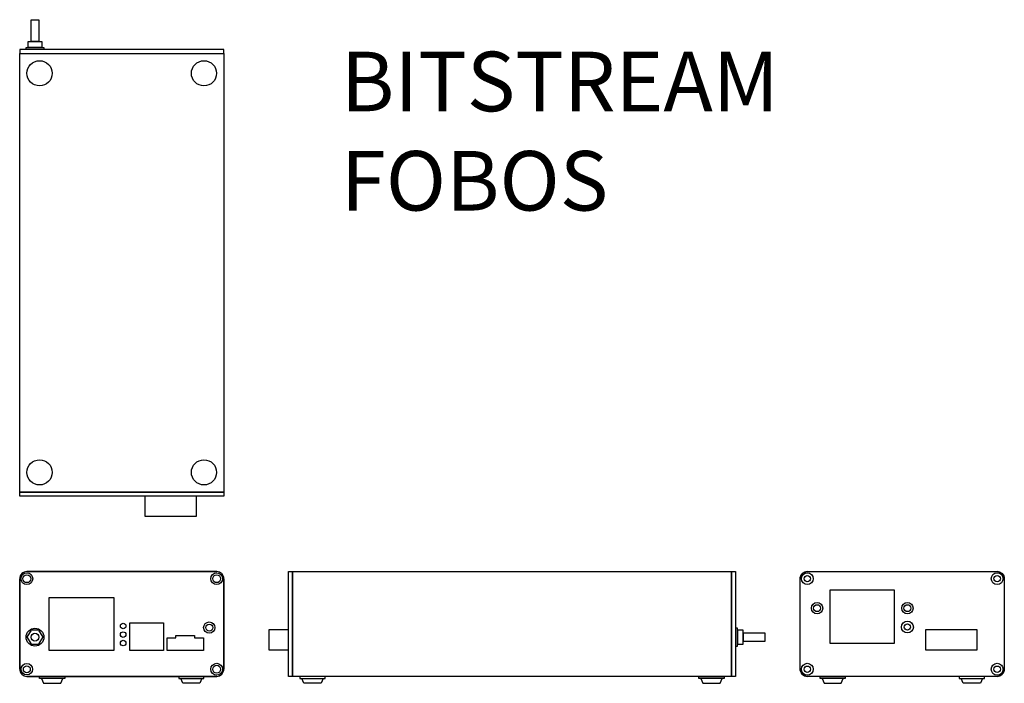
# Model space of a CAD drawing. Units: millimetres. Extents: x 391 to 887, y 255 to 589.
import ezdxf

# ---------------------------------------------------------------- set-up
doc = ezdxf.new("R2010")
doc.units = ezdxf.units.MM
doc.styles.get("Standard").update_dxf_attribs({"font": 'arial.ttf'})

msp = doc.modelspace()

# ---------------------------------------------------------------- linework, layer by layer
for p, q in [((454.13, 348.98), (454.13, 338.98)), ((480.13, 338.98), (480.13, 348.98)), ((454.13, 338.98), (480.13, 338.98)), ((391.03, 261.84), (391.03, 307.44)), ((394.63, 311.04), (490.23, 311.04)), ((493.83, 307.44), (493.83, 261.84)), ((784.09, 261.84), (784.09, 307.44)), ((787.69, 311.04), (883.29, 311.04)), ((886.89, 307.44), (886.89, 261.84)), ((405.88, 271.29), (405.88, 297.89)), ((405.88, 297.89), (438.38, 297.89)), ((438.38, 297.89), (438.38, 271.29)), ((446.53, 271.29), (446.53, 285.19)), ((446.53, 285.19), (463.53, 285.19)), ((463.53, 285.19), (463.53, 271.29)), ((465.23, 277.69), (469.73, 277.69)), ((465.23, 271.29), (465.23, 277.69)), ((469.73, 278.79), (479.13, 278.79)), ((469.73, 277.69), (469.73, 278.79)), ((479.13, 278.79), (479.13, 277.69)), ((479.13, 277.69), (483.63, 277.69)), ((483.63, 277.69), (483.63, 271.29)), ((526.46, 281.73), (516.46, 281.73)), ((516.46, 281.73), (516.46, 271.63)), ((438.38, 271.29), (405.88, 271.29)), ((463.53, 271.29), (446.53, 271.29)), ((483.63, 271.29), (465.23, 271.29)), ((516.46, 271.63), (526.46, 271.63)), ((490.23, 258.24), (394.63, 258.24)), ((883.29, 258.24), (787.69, 258.24))]:
    msp.add_line(p, q)
at = {"linetype": 'Continuous'}
for p, q in [((873.19, 281.73), (847.19, 281.73)), ((847.19, 281.73), (847.19, 271.63)), ((873.19, 276.68), (873.19, 281.73)), ((873.19, 271.63), (873.19, 276.68)), ((847.19, 271.63), (873.19, 271.63))]:
    msp.add_line(p, q, dxfattribs=at)
for points in [[(396.74, 588.98), (400.74, 588.98), (400.74, 577.98), (396.74, 577.98)], [(395.24, 577.98), (402.24, 577.98), (402.24, 574.98), (395.24, 574.98)], [(391.03, 573.98), (391.03, 571.98), (493.83, 571.98), (493.83, 573.98)], [(391.03, 350.98), (391.03, 571.98), (493.83, 571.98), (493.83, 350.98)], [(394.24, 574.98), (403.24, 574.98), (403.24, 573.98), (394.24, 573.98)], [(391.03, 348.98), (391.03, 350.98), (493.83, 350.98), (493.83, 348.98)], [(526.46, 258.24), (526.46, 311.04), (528.46, 311.04), (528.46, 258.24)], [(528.46, 258.24), (528.46, 311.04), (749.46, 311.04), (749.46, 258.24)], [(749.46, 258.24), (749.46, 311.04), (751.46, 311.04), (751.46, 258.24)], [(799.09, 301.59), (799.09, 274.99), (831.59, 274.99), (831.59, 301.59)], [(752.46, 273.49), (752.46, 282.49), (751.46, 282.49), (751.46, 273.49)], [(755.46, 274.49), (755.46, 281.49), (752.46, 281.49), (752.46, 274.49)], [(766.46, 275.99), (766.46, 279.99), (755.46, 279.99), (755.46, 275.99)], [(403.03, 254.74), (411.73, 254.74), (412.73, 257.24), (402.03, 257.24)], [(481.83, 254.74), (473.13, 254.74), (472.13, 257.24), (482.83, 257.24)], [(542.81, 254.74), (534.11, 254.74), (533.11, 257.24), (543.81, 257.24)], [(735.11, 254.74), (743.81, 254.74), (744.81, 257.24), (734.11, 257.24)], [(796.09, 254.74), (804.79, 254.74), (805.79, 257.24), (795.09, 257.24)], [(874.89, 254.74), (866.19, 254.74), (865.19, 257.24), (875.89, 257.24)]]:
    msp.add_lwpolyline(points, close=True)
for points in [[(391.03, 261.84, 0.414214), (394.63, 258.24), (490.23, 258.24, 0.414214), (493.83, 261.84), (493.83, 307.44, 0.414214), (490.23, 311.04), (394.63, 311.04, 0.414214), (391.03, 307.44)], [(886.89, 261.84, -0.414214), (883.29, 258.24), (787.69, 258.24, -0.414214), (784.09, 261.84), (784.09, 307.44, -0.414214), (787.69, 311.04), (883.29, 311.04, -0.414214), (886.89, 307.44)], [(397.01, 274.49), (400.47, 274.49, 0.267949), (400.91, 274.74), (402.64, 277.74, 0.267949), (402.64, 278.24), (400.91, 281.24, 0.267949), (400.47, 281.49), (397.01, 281.49, 0.267949), (396.58, 281.24), (394.84, 278.24, 0.267949), (394.84, 277.74), (396.58, 274.74, 0.267949)]]:
    msp.add_lwpolyline(points, format="xyb", close=True)
for points in [[(402.03, 257.24), (401.03, 257.24), (401.03, 258.24), (413.73, 258.24), (413.73, 257.24), (412.73, 257.24)], [(482.83, 257.24), (483.83, 257.24), (483.83, 258.24), (471.13, 258.24), (471.13, 257.24), (472.13, 257.24)], [(543.81, 257.24), (544.81, 257.24), (544.81, 258.24), (532.11, 258.24), (532.11, 257.24), (533.11, 257.24)], [(734.11, 257.24), (733.11, 257.24), (733.11, 258.24), (745.81, 258.24), (745.81, 257.24), (744.81, 257.24)], [(795.09, 257.24), (794.09, 257.24), (794.09, 258.24), (806.79, 258.24), (806.79, 257.24), (805.79, 257.24)], [(875.89, 257.24), (876.89, 257.24), (876.89, 258.24), (864.19, 258.24), (864.19, 257.24), (865.19, 257.24)]]:
    msp.add_lwpolyline(points)
for centre, radius in [((401.03, 561.98), 6.35), ((483.83, 561.98), 6.35), ((401.03, 360.98), 6.35), ((483.83, 360.98), 6.35), ((394.63, 307.44), 3), ((394.63, 307.44), 2), ((490.23, 307.44), 3), ((490.23, 307.44), 2), ((792.59, 292.59), 2.85), ((792.59, 292.59), 1.75), ((838.09, 292.59), 2.85), ((838.09, 292.59), 1.75), ((443.12, 283.59), 1.4), ((486.53, 282.79), 2.85), ((486.53, 282.79), 1.75), ((398.74, 277.99), 4.5), ((398.74, 277.99), 2), ((443.12, 279.29), 1.4), ((443.12, 274.99), 1.4), ((394.63, 261.84), 2.85), ((394.63, 261.84), 1.75), ((490.23, 261.84), 3), ((490.23, 261.84), 2)]:
    msp.add_circle(centre, radius)
for centre, radius in [((787.69, 307.44), 3), ((787.69, 307.44), 1.6), ((883.29, 307.44), 3), ((883.29, 307.44), 1.6), ((838.09, 283.08), 3), ((838.09, 283.08), 1.6), ((787.69, 261.84), 3), ((787.69, 261.84), 1.6), ((883.29, 261.84), 3), ((883.29, 261.84), 1.6)]:
    msp.add_circle(centre, radius, dxfattribs=at)
for centre, start, end in [((394.63, 307.44), 90, 180), ((490.23, 307.44), 0, 90), ((787.69, 307.44), 90, 180), ((883.29, 307.44), 0, 90), ((394.63, 261.84), 180, 270), ((490.23, 261.84), 270, 0), ((787.69, 261.84), 180, 270), ((883.29, 261.84), 270, 0)]:
    msp.add_arc(centre, 3.6, start, end)

# ---------------------------------------------------------------- texts
at = {"insert": (552.82, 572.85), "char_height": 30, "width": 358.9918, "attachment_point": 1}
msp.add_mtext('{BITSTREAM\\PFOBOS}', dxfattribs=at)

doc.saveas('drawing.dxf')
